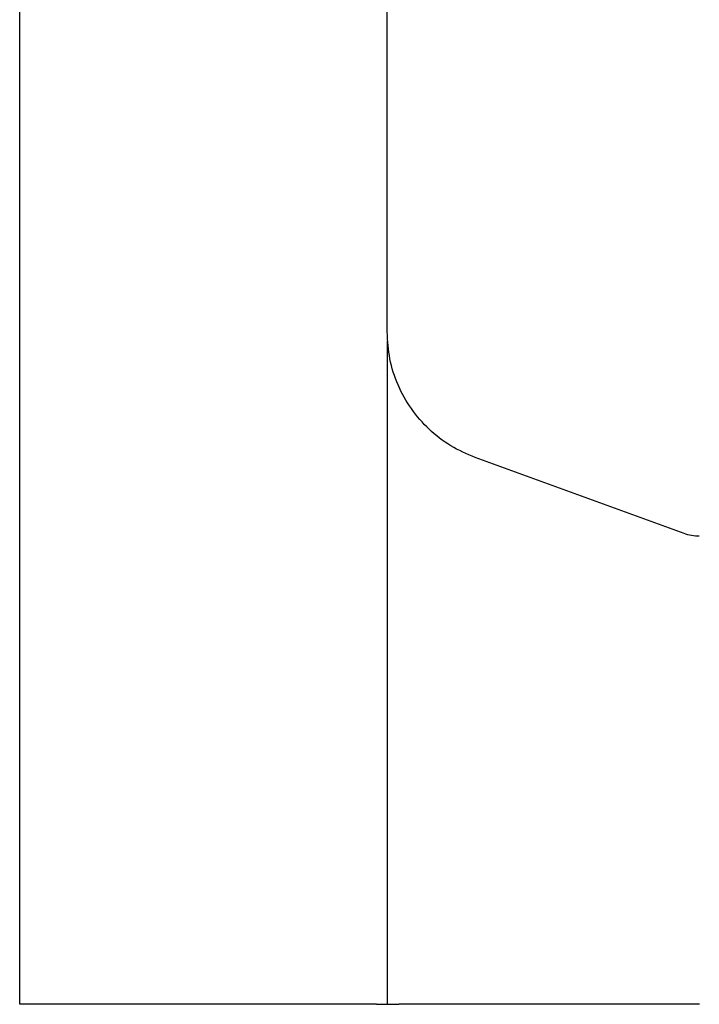
# Model space of a CAD drawing. Units: millimetres. Extents: x 1073 to 2263, y 16 to 847.
# Drawn here: x 2112 to 2143, y 298 to 342 of the extents above; entities that cross this region are included whole.
import ezdxf

# ---------------------------------------------------------------- set-up
doc = ezdxf.new("R2010")
doc.units = ezdxf.units.MM

# ---------------------------------------------------------------- blocks, each defined once
blk = doc.blocks.new('49999-holz-001_T02_Fluegelprofil_3__236', base_point=(2128.87, 298.312))
at = {"color": 1, "linetype": 'Continuous'}
blk.add_line((2128.87, 298.312), (2128.87, 328.052), dxfattribs=at)
at = {"color": 3, "linetype": 'Continuous'}
for p, q in [((2128.87, 298.312), (2129.371, 298.312)), ((2132.817, 298.312), (2129.371, 298.312)), ((2142.185, 298.312), (2132.817, 298.312)), ((2142.869, 298.312), (2142.185, 298.312))]:
    blk.add_line(p, q, dxfattribs=at)
blk = doc.blocks.new('49999-holz-002_T02_Fluegelprofil_bearbeitet__237', base_point=(2128.855, 319.306))
at = {"color": 1, "linetype": 'Continuous'}
for p, q in [((2128.855, 328.474), (2128.855, 367.306)), ((2142.171, 319.427), (2132.803, 322.836))]:
    blk.add_line(p, q, dxfattribs=at)
for points in [[(2132.803, 322.836), (2131.705, 323.368), (2130.737, 324.11), (2129.94, 325.033), (2129.345, 326.098), (2128.979, 327.261), (2128.855, 328.474)], [(2142.855, 319.306), (2142.507, 319.336), (2142.171, 319.427)]]:
    blk.add_spline(points, degree=3, dxfattribs=at)
blk = doc.blocks.new('49999-holz-002_B2_Fluegel__238', base_point=(2128.855, 298.312))
for name, p in [('49999-holz-002_T02_Fluegelprofil_bearbeitet__237', (2128.855, 319.306)), ('49999-holz-001_T02_Fluegelprofil_3__236', (2128.87, 298.312))]:
    blk.add_blockref(name, p)
blk = doc.blocks.new('49999-holz-001_T01_Rahmenprofil_3__240', base_point=(2112.371, 298.312))
at = {"color": 1, "linetype": 'Continuous'}
blk.add_line((2112.371, 298.312), (2112.371, 367.034), dxfattribs=at)
at = {"color": 3, "linetype": 'Continuous'}
for p, q in [((2116.319, 298.312), (2112.371, 298.312)), ((2125.687, 298.312), (2116.319, 298.312)), ((2128.371, 298.312), (2125.687, 298.312)), ((2128.371, 298.312), (2128.371, 298.312)), ((2128.371, 298.312), (2128.87, 298.312)), ((2128.87, 298.312), (2129.371, 298.312)), ((2132.817, 298.312), (2129.371, 298.312)), ((2142.185, 298.312), (2132.817, 298.312)), ((2142.869, 298.312), (2142.185, 298.312))]:
    blk.add_line(p, q, dxfattribs=at)
blk = doc.blocks.new('49999-holz-002_B1_Rahmen__242', base_point=(2112.355, 298.312))
blk.add_blockref('49999-holz-001_T01_Rahmenprofil_3__240', (2112.371, 298.312))
blk = doc.blocks.new('49999-holz-002__243', base_point=(2112.355, 298.312))
for name, p in [('49999-holz-002_B1_Rahmen__242', (2112.355, 298.312)), ('49999-holz-002_B2_Fluegel__238', (2128.855, 298.312))]:
    blk.add_blockref(name, p)
blk = doc.blocks.new('45173-EP-001__244', base_point=(2112.355, 298.312))
blk.add_blockref('49999-holz-002__243', (2112.355, 298.312))
blk = doc.blocks.new('TeilansichtC_von_SchnittC', base_point=(2164.016, 368.309))
blk.add_blockref('45173-EP-001__244', (2112.355, 298.312))

msp = doc.modelspace()

# ---------------------------------------------------------------- block references
msp.add_blockref('TeilansichtC_von_SchnittC', (2164.016, 368.309))

doc.saveas('drawing.dxf')
